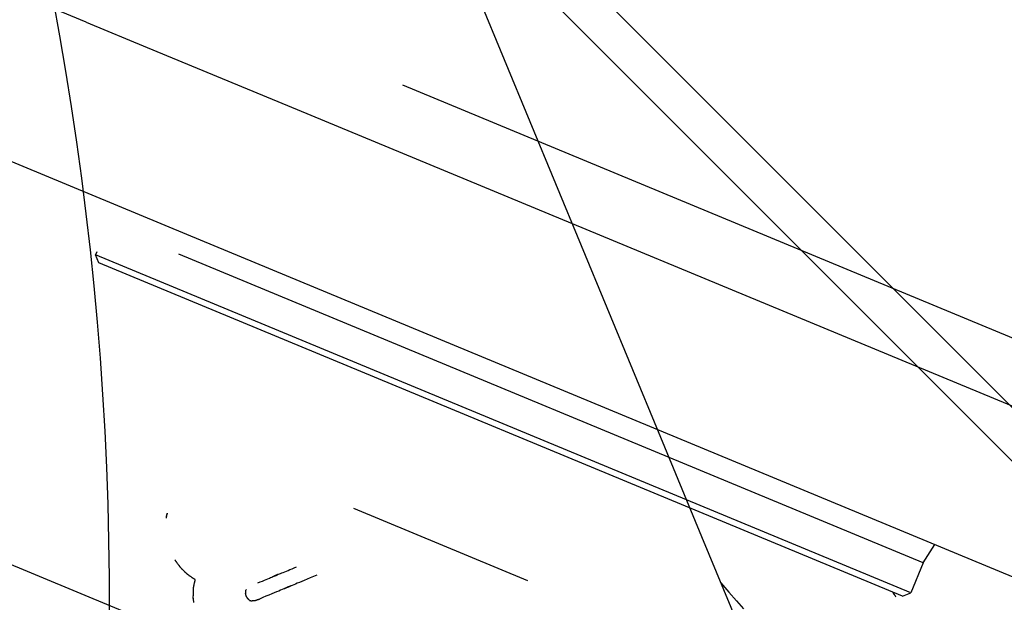
# Model space of a CAD drawing. Extents: x 126508 to 145710, y 179134 to 200363.
# Drawn here: x 131722 to 131849, y 187673 to 187748 of the extents above; entities that cross this region are included whole.
import ezdxf

# ---------------------------------------------------------------- set-up
doc = ezdxf.new("R2010")
doc.units = 0
doc.header["$MEASUREMENT"] = 0
doc.layers.get('0').update_dxf_attribs({"linetype": 'CONTINUOUS'})
for name, color, linetype in [('OBJECT', 7, 'CONTINUOUS'), ('ポンプ車', 7, 'CONTINUOUS'), ('中心線', 7, 'CONTINUOUS')]:
    doc.layers.add(name, color=color, linetype=linetype)

# ---------------------------------------------------------------- blocks, each defined once
blk = doc.blocks.new('A$Cbd408ebf')
at = {"color": 7, "linetype": 'Continuous'}
for p, q in [((2906.66, -6309.12), (3112.41, -6309.1)), ((3112.41, -6309.1), (3127.01, -6309.1)), ((3127.01, -6309.1), (3391.91, -6309.1)), ((-2307.88, -6633.44), (-2209.85, -6633.44)), ((-2348.57, -6641.56), (-2423.49, -6641.56)), ((-2348.57, -6641.56), (-2340.06, -6641.56)), ((-2348.57, -6641.56), (-2340.06, -6641.56)), ((-2340.06, -6641.56), (-2319.15, -6641.56)), ((-2340.06, -6641.56), (-2319.15, -6641.56)), ((-2319.15, -6641.56), (-2218.36, -6641.56)), ((-2319.15, -6641.56), (-2218.36, -6641.56)), ((-2326.14, -6661.84), (-2399.15, -6661.84)), ((-2143.36, -6661.84), (-2326.14, -6661.84)), ((-2222.42, -6664.56), (-2221.94, -6661.84)), ((-2222.42, -6664.56), (-2326.14, -6664.56)), ((-2222.42, -6664.56), (-2222.42, -6668.73)), ((-2336, -6668.33), (-2336, -6668.73)), ((-2222.42, -6668.73), (-2336, -6668.73)), ((-2335.19, -6669.54), (-2336, -6668.73)), ((-2223.23, -6669.54), (-2222.42, -6668.73)), ((-2223.23, -6669.54), (-2335.19, -6669.54)), ((-2268.56, -6686.18), (-2292.79, -6686.18)), ((-2387.67, -6709.7), (-1657.42, -6709.7)), ((-336.55, -6985.53), (2487.82, -6985.53)), ((-336.55, -6985.53), (2487.82, -6985.53)), ((785.96, -6990.42), (-136.29, -6990.4))]:
    blk.add_line(p, q, dxfattribs=at)
for points in [[(3133.48, -6309.1), (3134.99, -6308.59), (3136.39, -6308.11), (3137.69, -6307.68)], [(-2224.64, -6669.54), (-2224.6, -6669.57), (-2224.57, -6669.59), (-2224.53, -6669.61), (-2224.5, -6669.63), (-2224.48, -6669.65), (-2224.45, -6669.67), (-2224.43, -6669.68), (-2224.41, -6669.7), (-2224.39, -6669.71), (-2224.37, -6669.72), (-2224.36, -6669.73), (-2224.35, -6669.74), (-2224.34, -6669.74), (-2224.33, -6669.75), (-2224.32, -6669.76), (-2224.31, -6669.76), (-2224.31, -6669.76), (-2224.3, -6669.77), (-2224.3, -6669.77), (-2224.3, -6669.77), (-2224.3, -6669.77), (-2224.3, -6669.77), (-2224.31, -6669.76), (-2224.31, -6669.76), (-2224.33, -6669.75), (-2224.35, -6669.73), (-2224.36, -6669.73), (-2224.36, -6669.73), (-2224.37, -6669.72), (-2224.36, -6669.73), (-2224.36, -6669.73), (-2224.36, -6669.73), (-2224.36, -6669.73), (-2224.35, -6669.73), (-2224.34, -6669.74), (-2224.34, -6669.74), (-2224.33, -6669.75), (-2224.31, -6669.76), (-2224.3, -6669.77), (-2224.29, -6669.78), (-2224.27, -6669.79), (-2224.25, -6669.8), (-2224.23, -6669.81), (-2224.21, -6669.83), (-2224.18, -6669.84), (-2224.16, -6669.86), (-2224.13, -6669.88), (-2224.09, -6669.9), (-2224.06, -6669.93), (-2224.02, -6669.95)], [(-2314.77, -6695.91), (-2314.76, -6695.93), (-2314.76, -6695.94), (-2314.76, -6695.95), (-2314.76, -6695.96), (-2314.76, -6695.97), (-2314.76, -6695.98), (-2314.75, -6695.99), (-2314.75, -6696), (-2314.75, -6696.01), (-2314.75, -6696.02), (-2314.75, -6696.02), (-2314.75, -6696.03), (-2314.75, -6696.03), (-2314.75, -6696.03), (-2314.75, -6696.04), (-2314.75, -6696.04), (-2314.75, -6696.04), (-2314.75, -6696.04), (-2314.75, -6696.05), (-2314.75, -6696.05), (-2314.75, -6696.05), (-2314.75, -6696.04), (-2314.75, -6696.04), (-2314.75, -6696.03), (-2314.75, -6696.03), (-2314.75, -6696.02), (-2314.75, -6696.02), (-2314.75, -6696.02), (-2314.75, -6696.02), (-2314.75, -6696.02), (-2314.75, -6696.02), (-2314.75, -6696.03), (-2314.75, -6696.03), (-2314.75, -6696.03), (-2314.75, -6696.03), (-2314.75, -6696.04), (-2314.75, -6696.04), (-2314.74, -6696.05), (-2314.74, -6696.06), (-2314.74, -6696.06), (-2314.74, -6696.07), (-2314.74, -6696.08), (-2314.74, -6696.09), (-2314.74, -6696.1), (-2314.73, -6696.11), (-2314.73, -6696.13), (-2314.73, -6696.14), (-2314.73, -6696.15)], [(-2314.61, -6696.55), (-2314.61, -6696.53), (-2314.62, -6696.51), (-2314.63, -6696.49), (-2314.63, -6696.47), (-2314.64, -6696.45), (-2314.64, -6696.43), (-2314.65, -6696.42), (-2314.65, -6696.41), (-2314.65, -6696.39), (-2314.66, -6696.38), (-2314.66, -6696.37), (-2314.66, -6696.36), (-2314.67, -6696.36), (-2314.67, -6696.35), (-2314.67, -6696.35), (-2314.67, -6696.34), (-2314.67, -6696.34), (-2314.67, -6696.34), (-2314.67, -6696.33), (-2314.67, -6696.33), (-2314.67, -6696.33), (-2314.67, -6696.34), (-2314.67, -6696.34), (-2314.67, -6696.35), (-2314.66, -6696.37), (-2314.66, -6696.37), (-2314.66, -6696.37), (-2314.66, -6696.38), (-2314.66, -6696.38), (-2314.66, -6696.37), (-2314.66, -6696.37), (-2314.66, -6696.37), (-2314.66, -6696.36), (-2314.67, -6696.36), (-2314.67, -6696.35), (-2314.67, -6696.34), (-2314.67, -6696.34), (-2314.68, -6696.33), (-2314.68, -6696.31), (-2314.68, -6696.3), (-2314.69, -6696.29), (-2314.69, -6696.27), (-2314.7, -6696.26), (-2314.7, -6696.24), (-2314.71, -6696.22), (-2314.71, -6696.2), (-2314.72, -6696.18), (-2314.73, -6696.15)], [(-2300.55, -6699.73), (-2300.32, -6699.5), (-2300.11, -6699.29), (-2299.91, -6699.09), (-2299.73, -6698.91), (-2299.57, -6698.75), (-2299.42, -6698.6), (-2299.29, -6698.47), (-2299.17, -6698.35), (-2299.06, -6698.24), (-2298.97, -6698.15), (-2298.89, -6698.07), (-2298.82, -6698), (-2298.76, -6697.94), (-2298.71, -6697.89), (-2298.67, -6697.85), (-2298.64, -6697.82), (-2298.62, -6697.79), (-2298.6, -6697.78), (-2298.59, -6697.77), (-2298.59, -6697.77), (-2298.61, -6697.78), (-2298.64, -6697.82), (-2298.69, -6697.86), (-2298.74, -6697.92), (-2298.86, -6698.04), (-2298.91, -6698.09), (-2298.96, -6698.14), (-2298.99, -6698.17), (-2299.01, -6698.19), (-2299.01, -6698.19), (-2299, -6698.18), (-2298.99, -6698.17), (-2298.97, -6698.15), (-2298.94, -6698.12), (-2298.91, -6698.09), (-2298.86, -6698.04), (-2298.81, -6697.99), (-2298.75, -6697.93), (-2298.68, -6697.86), (-2298.61, -6697.78), (-2298.52, -6697.69), (-2298.42, -6697.59), (-2298.31, -6697.48), (-2298.18, -6697.36), (-2298.05, -6697.23), (-2297.9, -6697.08), (-2297.74, -6696.92), (-2297.57, -6696.75), (-2297.39, -6696.56), (-2297.18, -6696.36), (-2296.97, -6696.14), (-2296.74, -6695.91)], [(-2293.92, -6695.91), (-2294.26, -6696.25), (-2294.58, -6696.57), (-2294.87, -6696.87), (-2295.15, -6697.14), (-2295.4, -6697.39), (-2295.63, -6697.62), (-2295.84, -6697.83), (-2296.03, -6698.02), (-2296.2, -6698.19), (-2296.35, -6698.34), (-2296.49, -6698.48), (-2296.61, -6698.6), (-2296.71, -6698.71), (-2296.8, -6698.8), (-2296.88, -6698.87), (-2296.94, -6698.94), (-2296.99, -6698.99), (-2297.03, -6699.02), (-2297.06, -6699.05), (-2297.08, -6699.07), (-2297.09, -6699.08), (-2297.08, -6699.08), (-2297.06, -6699.05), (-2297.01, -6699.01), (-2296.95, -6698.94), (-2296.78, -6698.77), (-2296.61, -6698.6), (-2296.54, -6698.53), (-2296.49, -6698.48), (-2296.46, -6698.45), (-2296.46, -6698.45), (-2296.46, -6698.46), (-2296.48, -6698.47), (-2296.5, -6698.5), (-2296.54, -6698.53), (-2296.59, -6698.58), (-2296.65, -6698.64), (-2296.72, -6698.72), (-2296.81, -6698.8), (-2296.91, -6698.91), (-2297.03, -6699.02), (-2297.17, -6699.16), (-2297.32, -6699.31), (-2297.49, -6699.48), (-2297.67, -6699.67), (-2297.88, -6699.88), (-2298.11, -6700.1), (-2298.36, -6700.35), (-2298.63, -6700.63), (-2298.93, -6700.92), (-2299.24, -6701.24), (-2299.58, -6701.58)], [(-2311.58, -6701.08), (-2311.55, -6701.1), (-2311.52, -6701.11), (-2311.49, -6701.13), (-2311.47, -6701.14), (-2311.45, -6701.16), (-2311.43, -6701.17), (-2311.41, -6701.18), (-2311.4, -6701.19), (-2311.37, -6701.2), (-2311.35, -6701.22), (-2311.34, -6701.22), (-2311.33, -6701.23), (-2311.32, -6701.23), (-2311.32, -6701.23), (-2311.32, -6701.23), (-2311.32, -6701.23), (-2311.32, -6701.23), (-2311.32, -6701.23), (-2311.32, -6701.23), (-2311.31, -6701.24), (-2311.3, -6701.24), (-2311.29, -6701.25), (-2311.28, -6701.26), (-2311.27, -6701.27), (-2311.24, -6701.29), (-2311.2, -6701.31), (-2311.16, -6701.33), (-2311.07, -6701.39), (-2310.98, -6701.44), (-2310.94, -6701.47), (-2310.9, -6701.49), (-2310.86, -6701.51), (-2310.85, -6701.52), (-2310.84, -6701.52), (-2310.83, -6701.53), (-2310.82, -6701.54), (-2310.81, -6701.54), (-2310.81, -6701.54), (-2310.81, -6701.54), (-2310.81, -6701.54), (-2310.81, -6701.54), (-2310.81, -6701.54), (-2310.81, -6701.54), (-2310.81, -6701.54), (-2310.8, -6701.55), (-2310.78, -6701.56), (-2310.76, -6701.57), (-2310.74, -6701.59), (-2310.72, -6701.6), (-2310.7, -6701.61), (-2310.68, -6701.62), (-2310.66, -6701.63), (-2310.64, -6701.65), (-2310.61, -6701.66), (-2310.59, -6701.68), (-2310.55, -6701.7)], [(-2310.55, -6701.7), (-2310.52, -6701.71), (-2310.49, -6701.72), (-2310.46, -6701.73), (-2310.44, -6701.75), (-2310.41, -6701.75), (-2310.39, -6701.76), (-2310.36, -6701.78), (-2310.33, -6701.79), (-2310.31, -6701.8), (-2310.29, -6701.8), (-2310.28, -6701.81), (-2310.28, -6701.81), (-2310.27, -6701.81), (-2310.28, -6701.81), (-2310.28, -6701.81), (-2310.28, -6701.81), (-2310.27, -6701.81), (-2310.27, -6701.82), (-2310.26, -6701.82), (-2310.25, -6701.82), (-2310.22, -6701.84), (-2310.18, -6701.85), (-2310.14, -6701.87), (-2310.1, -6701.89), (-2310, -6701.93), (-2309.9, -6701.97), (-2309.86, -6701.99), (-2309.82, -6702), (-2309.78, -6702.02), (-2309.75, -6702.03), (-2309.74, -6702.03), (-2309.73, -6702.04), (-2309.73, -6702.04), (-2309.72, -6702.04), (-2309.73, -6702.04), (-2309.73, -6702.04), (-2309.72, -6702.04), (-2309.72, -6702.04), (-2309.71, -6702.05), (-2309.69, -6702.05), (-2309.67, -6702.06), (-2309.64, -6702.07), (-2309.6, -6702.09), (-2309.58, -6702.1), (-2309.56, -6702.11), (-2309.53, -6702.12), (-2309.51, -6702.13), (-2309.47, -6702.14), (-2309.44, -6702.16)], [(-2301.62, -6701.28), (-2301.62, -6701.27), (-2301.62, -6701.26), (-2301.61, -6701.25), (-2301.61, -6701.24), (-2301.61, -6701.23), (-2301.61, -6701.22), (-2301.61, -6701.22), (-2301.61, -6701.21), (-2301.61, -6701.21), (-2301.61, -6701.2), (-2301.6, -6701.2), (-2301.6, -6701.19), (-2301.6, -6701.19), (-2301.6, -6701.19), (-2301.6, -6701.19), (-2301.6, -6701.18), (-2301.6, -6701.18), (-2301.6, -6701.18), (-2301.6, -6701.18), (-2301.6, -6701.18), (-2301.6, -6701.18), (-2301.6, -6701.18), (-2301.6, -6701.18), (-2301.6, -6701.19), (-2301.6, -6701.19), (-2301.6, -6701.19), (-2301.6, -6701.2), (-2301.6, -6701.2), (-2301.6, -6701.2), (-2301.6, -6701.2), (-2301.6, -6701.19), (-2301.6, -6701.19), (-2301.6, -6701.19), (-2301.6, -6701.19), (-2301.6, -6701.18), (-2301.6, -6701.18), (-2301.6, -6701.18), (-2301.6, -6701.17), (-2301.6, -6701.17), (-2301.6, -6701.16), (-2301.6, -6701.15), (-2301.6, -6701.15), (-2301.59, -6701.14), (-2301.59, -6701.13), (-2301.59, -6701.12), (-2301.59, -6701.11), (-2301.59, -6701.1)], [(-2301.62, -6701.28), (-2301.62, -6701.29), (-2301.61, -6701.3), (-2301.61, -6701.3), (-2301.61, -6701.31), (-2301.6, -6701.32), (-2301.6, -6701.32), (-2301.6, -6701.33), (-2301.59, -6701.34), (-2301.59, -6701.35), (-2301.59, -6701.35), (-2301.59, -6701.36), (-2301.59, -6701.36), (-2301.59, -6701.36), (-2301.59, -6701.36), (-2301.59, -6701.36), (-2301.59, -6701.36), (-2301.59, -6701.36), (-2301.59, -6701.36), (-2301.58, -6701.37), (-2301.58, -6701.38), (-2301.58, -6701.39), (-2301.57, -6701.4), (-2301.57, -6701.41), (-2301.56, -6701.44), (-2301.55, -6701.47), (-2301.54, -6701.48), (-2301.54, -6701.49), (-2301.53, -6701.5), (-2301.53, -6701.51), (-2301.53, -6701.52), (-2301.53, -6701.52), (-2301.53, -6701.52), (-2301.53, -6701.52), (-2301.53, -6701.52), (-2301.53, -6701.52), (-2301.53, -6701.52), (-2301.53, -6701.52), (-2301.52, -6701.53), (-2301.52, -6701.53), (-2301.52, -6701.54), (-2301.52, -6701.54), (-2301.51, -6701.56), (-2301.51, -6701.56), (-2301.51, -6701.57), (-2301.51, -6701.58), (-2301.5, -6701.58), (-2301.5, -6701.59), (-2301.5, -6701.6)], [(-2301.28, -6701.86), (-2301.29, -6701.85), (-2301.29, -6701.85), (-2301.3, -6701.84), (-2301.3, -6701.83), (-2301.31, -6701.83), (-2301.31, -6701.82), (-2301.32, -6701.82), (-2301.32, -6701.82), (-2301.32, -6701.81), (-2301.32, -6701.81), (-2301.33, -6701.8), (-2301.33, -6701.8), (-2301.33, -6701.8), (-2301.33, -6701.8), (-2301.34, -6701.8), (-2301.33, -6701.8), (-2301.33, -6701.8), (-2301.34, -6701.8), (-2301.34, -6701.79), (-2301.34, -6701.79), (-2301.34, -6701.79), (-2301.34, -6701.79), (-2301.35, -6701.78), (-2301.35, -6701.77), (-2301.36, -6701.77), (-2301.37, -6701.75), (-2301.39, -6701.73), (-2301.41, -6701.71), (-2301.42, -6701.7), (-2301.42, -6701.69), (-2301.43, -6701.68), (-2301.43, -6701.68), (-2301.44, -6701.67), (-2301.44, -6701.67), (-2301.44, -6701.67), (-2301.44, -6701.67), (-2301.44, -6701.67), (-2301.44, -6701.67), (-2301.44, -6701.67), (-2301.44, -6701.67), (-2301.44, -6701.67), (-2301.44, -6701.66), (-2301.45, -6701.66), (-2301.45, -6701.66), (-2301.45, -6701.65), (-2301.46, -6701.65), (-2301.46, -6701.64), (-2301.46, -6701.64), (-2301.47, -6701.64), (-2301.47, -6701.63), (-2301.48, -6701.62), (-2301.48, -6701.62), (-2301.49, -6701.61), (-2301.5, -6701.6)], [(-2300.09, -6702.02), (-2300.07, -6702.01), (-2300.06, -6701.99), (-2300.05, -6701.98), (-2300.04, -6701.97), (-2300.03, -6701.96), (-2300.02, -6701.95), (-2300.01, -6701.95), (-2300, -6701.94), (-2299.99, -6701.93), (-2299.99, -6701.93), (-2299.98, -6701.92), (-2299.97, -6701.92), (-2299.97, -6701.91), (-2299.96, -6701.91), (-2299.96, -6701.91), (-2299.96, -6701.91), (-2299.96, -6701.91), (-2299.96, -6701.91), (-2299.96, -6701.91), (-2299.96, -6701.91), (-2299.96, -6701.91), (-2299.95, -6701.9), (-2299.95, -6701.9), (-2299.94, -6701.89), (-2299.94, -6701.89), (-2299.92, -6701.87), (-2299.9, -6701.86), (-2299.88, -6701.84), (-2299.84, -6701.8), (-2299.79, -6701.76), (-2299.77, -6701.74), (-2299.75, -6701.73), (-2299.74, -6701.71), (-2299.73, -6701.71), (-2299.72, -6701.7), (-2299.72, -6701.7), (-2299.71, -6701.69), (-2299.71, -6701.69), (-2299.71, -6701.69), (-2299.71, -6701.69), (-2299.71, -6701.69), (-2299.71, -6701.69), (-2299.71, -6701.69), (-2299.71, -6701.69), (-2299.71, -6701.69), (-2299.7, -6701.68), (-2299.7, -6701.68), (-2299.69, -6701.67), (-2299.68, -6701.66), (-2299.67, -6701.66), (-2299.67, -6701.65), (-2299.66, -6701.64), (-2299.65, -6701.64), (-2299.64, -6701.63), (-2299.63, -6701.62), (-2299.61, -6701.6), (-2299.6, -6701.59), (-2299.58, -6701.58)], [(-2309.44, -6702.16), (-2309.4, -6702.16), (-2309.37, -6702.17), (-2309.34, -6702.18), (-2309.31, -6702.18), (-2309.28, -6702.19), (-2309.26, -6702.19), (-2309.22, -6702.2), (-2309.19, -6702.21), (-2309.16, -6702.21), (-2309.14, -6702.22), (-2309.13, -6702.22), (-2309.13, -6702.22), (-2309.12, -6702.22), (-2309.12, -6702.22), (-2309.13, -6702.22), (-2309.12, -6702.22), (-2309.12, -6702.22), (-2309.11, -6702.23), (-2309.09, -6702.23), (-2309.06, -6702.24), (-2309.02, -6702.24), (-2308.98, -6702.25), (-2308.93, -6702.26), (-2308.82, -6702.29), (-2308.71, -6702.31), (-2308.66, -6702.32), (-2308.61, -6702.33), (-2308.57, -6702.34), (-2308.54, -6702.34), (-2308.52, -6702.35), (-2308.51, -6702.35), (-2308.5, -6702.35), (-2308.5, -6702.35), (-2308.5, -6702.35), (-2308.5, -6702.35), (-2308.5, -6702.35), (-2308.5, -6702.35), (-2308.5, -6702.35), (-2308.5, -6702.35), (-2308.48, -6702.35), (-2308.47, -6702.36), (-2308.45, -6702.36), (-2308.41, -6702.37), (-2308.37, -6702.38), (-2308.35, -6702.38), (-2308.33, -6702.39), (-2308.3, -6702.39), (-2308.27, -6702.4), (-2308.23, -6702.41), (-2308.19, -6702.41)], [(-2308.19, -6702.41), (-2308.19, -6702.45), (-2308.18, -6702.48), (-2308.18, -6702.5), (-2308.17, -6702.53), (-2308.17, -6702.55), (-2308.17, -6702.57), (-2308.16, -6702.61), (-2308.15, -6702.63), (-2308.15, -6702.65), (-2308.15, -6702.67), (-2308.15, -6702.68), (-2308.15, -6702.68), (-2308.15, -6702.69), (-2308.15, -6702.69), (-2308.15, -6702.68), (-2308.15, -6702.68), (-2308.15, -6702.69), (-2308.14, -6702.69), (-2308.14, -6702.7), (-2308.14, -6702.71), (-2308.14, -6702.74), (-2308.13, -6702.77), (-2308.12, -6702.81), (-2308.11, -6702.86), (-2308.1, -6702.95), (-2308.08, -6703.04), (-2308.07, -6703.09), (-2308.07, -6703.12), (-2308.06, -6703.16), (-2308.06, -6703.19), (-2308.05, -6703.2), (-2308.05, -6703.2), (-2308.05, -6703.21), (-2308.05, -6703.21), (-2308.05, -6703.21), (-2308.05, -6703.21), (-2308.05, -6703.21), (-2308.05, -6703.21), (-2308.05, -6703.22), (-2308.05, -6703.23), (-2308.04, -6703.24), (-2308.04, -6703.27), (-2308.04, -6703.29), (-2308.03, -6703.33), (-2308.03, -6703.35), (-2308.02, -6703.37), (-2308.02, -6703.39), (-2308.01, -6703.42), (-2308.01, -6703.45), (-2308, -6703.48)], [(-2301.01, -6702.09), (-2301.02, -6702.08), (-2301.03, -6702.07), (-2301.03, -6702.07), (-2301.04, -6702.06), (-2301.05, -6702.06), (-2301.05, -6702.05), (-2301.06, -6702.05), (-2301.06, -6702.05), (-2301.06, -6702.04), (-2301.07, -6702.04), (-2301.07, -6702.04), (-2301.08, -6702.03), (-2301.08, -6702.03), (-2301.08, -6702.03), (-2301.08, -6702.03), (-2301.08, -6702.03), (-2301.08, -6702.03), (-2301.08, -6702.03), (-2301.08, -6702.03), (-2301.08, -6702.03), (-2301.08, -6702.03), (-2301.09, -6702.02), (-2301.09, -6702.02), (-2301.09, -6702.02), (-2301.1, -6702.01), (-2301.11, -6702), (-2301.12, -6701.99), (-2301.15, -6701.97), (-2301.17, -6701.95), (-2301.18, -6701.94), (-2301.19, -6701.94), (-2301.2, -6701.93), (-2301.2, -6701.93), (-2301.21, -6701.92), (-2301.21, -6701.92), (-2301.21, -6701.92), (-2301.21, -6701.92), (-2301.21, -6701.92), (-2301.21, -6701.92), (-2301.21, -6701.92), (-2301.21, -6701.92), (-2301.21, -6701.92), (-2301.21, -6701.92), (-2301.22, -6701.91), (-2301.22, -6701.91), (-2301.23, -6701.91), (-2301.23, -6701.9), (-2301.23, -6701.9), (-2301.24, -6701.9), (-2301.24, -6701.89), (-2301.25, -6701.89), (-2301.25, -6701.89), (-2301.26, -6701.88), (-2301.27, -6701.87), (-2301.27, -6701.87), (-2301.28, -6701.86)], [(-2300.69, -6702.21), (-2300.69, -6702.21), (-2300.7, -6702.2), (-2300.71, -6702.2), (-2300.72, -6702.2), (-2300.73, -6702.19), (-2300.73, -6702.19), (-2300.74, -6702.19), (-2300.75, -6702.18), (-2300.76, -6702.18), (-2300.76, -6702.18), (-2300.77, -6702.18), (-2300.77, -6702.18), (-2300.77, -6702.18), (-2300.77, -6702.18), (-2300.77, -6702.18), (-2300.77, -6702.18), (-2300.77, -6702.18), (-2300.77, -6702.18), (-2300.78, -6702.18), (-2300.78, -6702.17), (-2300.79, -6702.17), (-2300.81, -6702.16), (-2300.82, -6702.16), (-2300.85, -6702.15), (-2300.88, -6702.14), (-2300.89, -6702.13), (-2300.9, -6702.13), (-2300.91, -6702.12), (-2300.92, -6702.12), (-2300.92, -6702.12), (-2300.93, -6702.12), (-2300.93, -6702.12), (-2300.93, -6702.12), (-2300.93, -6702.12), (-2300.93, -6702.12), (-2300.93, -6702.12), (-2300.93, -6702.12), (-2300.93, -6702.12), (-2300.94, -6702.11), (-2300.94, -6702.11), (-2300.95, -6702.11), (-2300.96, -6702.1), (-2300.97, -6702.1), (-2300.98, -6702.1), (-2300.98, -6702.1), (-2300.99, -6702.09), (-2301, -6702.09), (-2301.01, -6702.09)], [(-2300.69, -6702.21), (-2300.68, -6702.21), (-2300.67, -6702.21), (-2300.66, -6702.21), (-2300.65, -6702.21), (-2300.64, -6702.21), (-2300.64, -6702.2), (-2300.63, -6702.2), (-2300.62, -6702.2), (-2300.61, -6702.2), (-2300.61, -6702.2), (-2300.61, -6702.2), (-2300.6, -6702.2), (-2300.6, -6702.2), (-2300.6, -6702.2), (-2300.6, -6702.2), (-2300.6, -6702.2), (-2300.6, -6702.2), (-2300.6, -6702.2), (-2300.59, -6702.2), (-2300.59, -6702.2), (-2300.58, -6702.2), (-2300.56, -6702.2), (-2300.55, -6702.2), (-2300.52, -6702.19), (-2300.49, -6702.19), (-2300.48, -6702.19), (-2300.47, -6702.19), (-2300.46, -6702.19), (-2300.45, -6702.19), (-2300.45, -6702.18), (-2300.44, -6702.18), (-2300.44, -6702.18), (-2300.44, -6702.18), (-2300.44, -6702.18), (-2300.44, -6702.18), (-2300.44, -6702.18), (-2300.44, -6702.18), (-2300.44, -6702.18), (-2300.43, -6702.18), (-2300.43, -6702.18), (-2300.42, -6702.18), (-2300.41, -6702.18), (-2300.4, -6702.18), (-2300.39, -6702.18), (-2300.39, -6702.18), (-2300.38, -6702.18), (-2300.37, -6702.18), (-2300.36, -6702.18)], [(-2300.09, -6702.02), (-2300.1, -6702.02), (-2300.1, -6702.03), (-2300.11, -6702.03), (-2300.12, -6702.03), (-2300.12, -6702.04), (-2300.13, -6702.04), (-2300.13, -6702.04), (-2300.14, -6702.05), (-2300.14, -6702.05), (-2300.15, -6702.05), (-2300.15, -6702.05), (-2300.15, -6702.05), (-2300.15, -6702.06), (-2300.15, -6702.06), (-2300.15, -6702.06), (-2300.15, -6702.06), (-2300.15, -6702.06), (-2300.16, -6702.06), (-2300.16, -6702.06), (-2300.16, -6702.06), (-2300.17, -6702.06), (-2300.17, -6702.07), (-2300.18, -6702.07), (-2300.19, -6702.08), (-2300.22, -6702.09), (-2300.24, -6702.11), (-2300.25, -6702.11), (-2300.26, -6702.12), (-2300.27, -6702.12), (-2300.27, -6702.13), (-2300.28, -6702.13), (-2300.28, -6702.13), (-2300.28, -6702.13), (-2300.28, -6702.13), (-2300.28, -6702.13), (-2300.28, -6702.13), (-2300.29, -6702.13), (-2300.29, -6702.13), (-2300.29, -6702.14), (-2300.3, -6702.14), (-2300.3, -6702.14), (-2300.31, -6702.15), (-2300.32, -6702.15), (-2300.32, -6702.16), (-2300.33, -6702.16), (-2300.34, -6702.16), (-2300.34, -6702.17), (-2300.35, -6702.17), (-2300.36, -6702.18)], [(-2308, -6703.48), (-2307.99, -6703.51), (-2307.98, -6703.54), (-2307.97, -6703.57), (-2307.96, -6703.59), (-2307.95, -6703.61), (-2307.94, -6703.63), (-2307.93, -6703.67), (-2307.92, -6703.69), (-2307.91, -6703.71), (-2307.91, -6703.72), (-2307.91, -6703.73), (-2307.9, -6703.74), (-2307.9, -6703.74), (-2307.9, -6703.74), (-2307.9, -6703.74), (-2307.9, -6703.74), (-2307.9, -6703.74), (-2307.9, -6703.75), (-2307.9, -6703.76), (-2307.89, -6703.77), (-2307.88, -6703.79), (-2307.87, -6703.83), (-2307.86, -6703.86), (-2307.84, -6703.9), (-2307.8, -6703.99), (-2307.77, -6704.08), (-2307.75, -6704.13), (-2307.74, -6704.16), (-2307.73, -6704.2), (-2307.72, -6704.22), (-2307.71, -6704.23), (-2307.71, -6704.24), (-2307.71, -6704.25), (-2307.71, -6704.25), (-2307.71, -6704.25), (-2307.71, -6704.25), (-2307.71, -6704.25), (-2307.71, -6704.25), (-2307.7, -6704.25), (-2307.7, -6704.26), (-2307.7, -6704.28), (-2307.69, -6704.3), (-2307.68, -6704.32), (-2307.67, -6704.36), (-2307.66, -6704.38), (-2307.65, -6704.4), (-2307.64, -6704.42), (-2307.63, -6704.45), (-2307.62, -6704.48), (-2307.61, -6704.51)], [(-2307.21, -6705.2), (-2307.22, -6705.17), (-2307.24, -6705.14), (-2307.26, -6705.11), (-2307.28, -6705.07), (-2307.33, -6704.98), (-2307.38, -6704.9), (-2307.4, -6704.86), (-2307.42, -6704.83), (-2307.44, -6704.8), (-2307.45, -6704.77), (-2307.46, -6704.76), (-2307.46, -6704.75), (-2307.47, -6704.75), (-2307.47, -6704.74), (-2307.47, -6704.74), (-2307.47, -6704.75), (-2307.47, -6704.75), (-2307.47, -6704.75), (-2307.47, -6704.74), (-2307.48, -6704.73), (-2307.49, -6704.72), (-2307.5, -6704.7), (-2307.51, -6704.68), (-2307.52, -6704.66), (-2307.53, -6704.65), (-2307.54, -6704.63), (-2307.55, -6704.61), (-2307.56, -6704.59), (-2307.58, -6704.56), (-2307.59, -6704.53), (-2307.61, -6704.51)]]:
    blk.add_lwpolyline(points, dxfattribs=at)
at = {"layer": 'OBJECT', "color": 7, "linetype": 'Continuous'}
blk.add_arc((-2701.83, -6868.64), 416.25, 17.6897, 342.2885, dxfattribs=at)
blk = doc.blocks.new('*U1')
at = {"linetype": 'Continuous'}
blk.add_blockref('A$Cbd408ebf', (-1062.98, 827.81), dxfattribs=at)
blk = doc.blocks.new('*U2')
at = {"layer": 'ポンプ車', "color": 0, "linetype": 'ByBlock', "lineweight": -2, "transparency": 16777216}
for p, rotation in [((136084.16, 191686.47), 292.5000000000001), ((136608.46, 191648.34), 315.0000000000001), ((137107.45, 191813.75), 337.5000000000001)]:
    blk.add_blockref('*U1', p, dxfattribs=dict(at, rotation=rotation))

msp = doc.modelspace()

# ---------------------------------------------------------------- linework, layer by layer
at = {"layer": '中心線', "linetype": 'Continuous'}
msp.add_circle((137510.39, 192163.27), 8200, dxfattribs=at)

# ---------------------------------------------------------------- block references
at = {"layer": 'ポンプ車', "linetype": 'Continuous'}
msp.add_blockref('*U2', (0, 0), dxfattribs=at)

doc.saveas('drawing.dxf')
